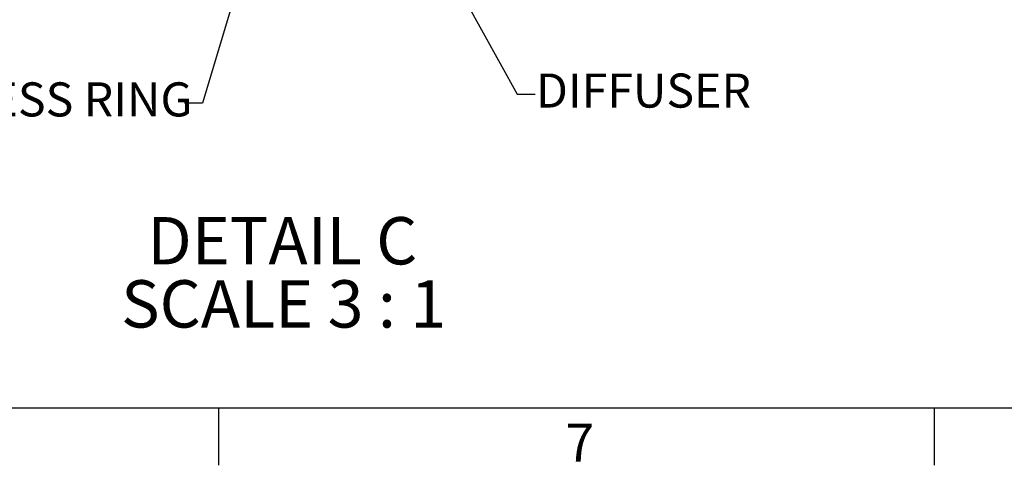
# Model space of a CAD drawing. Units: inches. Extents: x 2 to 154, y 1 to 99.
# Drawn here: x 17 to 44, y 1 to 13 of the extents above; entities that cross this region are included whole.
import ezdxf

# ---------------------------------------------------------------- set-up
doc = ezdxf.new("R2010")
doc.units = ezdxf.units.IN
doc.header["$MEASUREMENT"] = 0
doc.layers.add('SLD-0', color=7, linetype='Continuous')
doc.styles.add('SLDTEXTSTYLE0', font='TXT', dxfattribs={"width": 0.75})
doc.styles.add('SLDTEXTSTYLE4', font='TXT', dxfattribs={"width": 0.681818})

# ---------------------------------------------------------------- blocks, each defined once
blk = doc.blocks.new('SW_NOTE_0_58')
at = {"layer": 'SLD-0', "color": 0, "insert": (3.56, 1.678), "char_height": 1.3021, "attachment_point": 2, "style": 'SLDTEXTSTYLE0'}
blk.add_mtext('DETAIL C', dxfattribs=at)
blk = doc.blocks.new('SW_NOTE_0_59')
at = {"layer": 'SLD-0', "color": 0, "insert": (4.517, 1.678), "char_height": 1.30208, "attachment_point": 2, "style": 'SLDTEXTSTYLE4'}
blk.add_mtext('SCALE 3 : 1', dxfattribs=at)
blk = doc.blocks.new('SW_NOTE_14')
at = {"layer": 'SLD-0', "color": 7}
for name, p in [('SW_NOTE_0_58', (0.194, -0.02)), ('SW_NOTE_0_59', (-0.726, -1.757))]:
    blk.add_blockref(name, p, dxfattribs=at)

msp = doc.modelspace()

# ---------------------------------------------------------------- linework, layer by layer
at = {"layer": 'SLD-0', "color": 7, "linetype": 'Continuous'}
for p, q in [((28.81, 13.829), (30.212, 11.301)), ((22.322, 13.596), (21.562, 11.054)), ((30.212, 11.301), (30.712, 11.301)), ((21.562, 11.054), (21.062, 11.054)), ((151.935, 2.671), (3.435, 2.671)), ((21.997, 2.671), (21.997, 1.096)), ((41.685, 2.671), (41.685, 1.096))]:
    msp.add_line(p, q, dxfattribs=at)

# ---------------------------------------------------------------- block references
at = {"color": 7, "linetype": 'Continuous'}
msp.add_blockref('SW_NOTE_14', (20.002, 6.265), dxfattribs=at)

# ---------------------------------------------------------------- texts
at = {"layer": 'SLD-0', "color": 7, "attachment_point": 1, "style": 'SLDTEXTSTYLE0'}
for s, insert, char_height in [('DIFFUSER', (30.732, 11.871), 0.9375), ('DRESS RING', (14.036, 11.628), 0.9375), ('7', (31.547, 2.238), 1.042), ('7', (31.547, 2.238), 1.042)]:
    msp.add_mtext(s, dxfattribs=dict(at, insert=insert, char_height=char_height))

doc.saveas('drawing.dxf')
